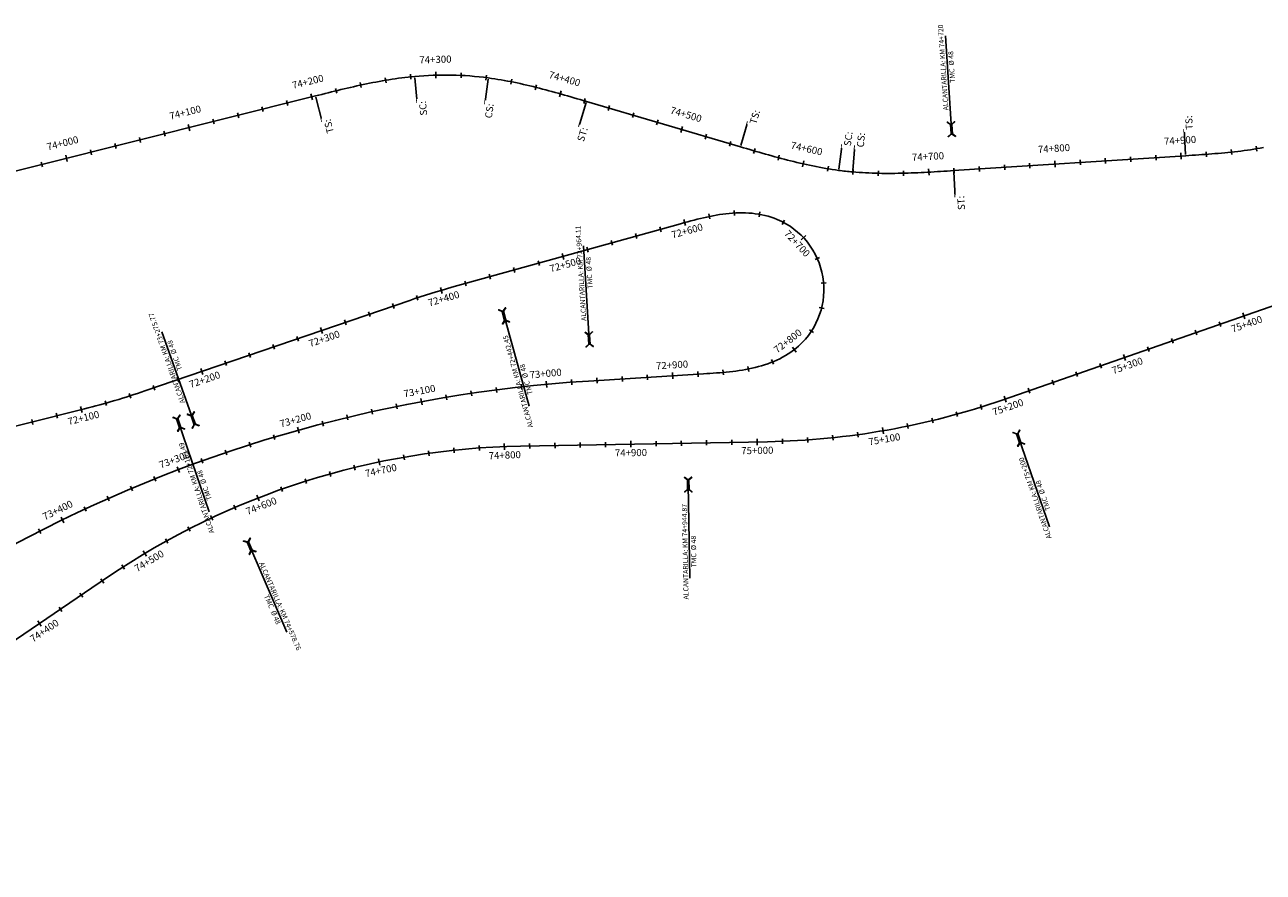
# Model space of a CAD drawing. Units: metres. Extents: x 304694 to 420602, y 8564868 to 8715360.
# Drawn here: x 351344 to 352324, y 8675130 to 8675800 of the extents above; entities that cross this region are included whole.
import ezdxf

# ---------------------------------------------------------------- set-up
doc = ezdxf.new("R2010")
doc.units = ezdxf.units.M
for name, color, linetype in [('04_ALI', 7, 'Continuous'), ('04_ALI_TXT', 7, 'Continuous'), ('04_Ali_Txt_TickMAyor', 4, 'Continuous'), ('_POINT_ALC', 250, 'Continuous'), ('ALC. PROY', 250, 'Continuous'), ('C-ROAD-MARK', 212, 'Continuous'), ('der', 7, 'Continuous')]:
    doc.layers.add(name, color=color, linetype=linetype)
doc.styles.add('DATOS-01', font='simplex.shx')
doc.styles.add('DATOS-02', font='romand.shx')

# ---------------------------------------------------------------- blocks, each defined once
blk = doc.blocks.new('AeccTickLine')
blk.add_line((0, -0.5), (0, 0.5))
blk = doc.blocks.new('Alc-Planta')
at = {"color": 140}
blk.add_lwpolyline([(-0.6, 9.8), (-0.6, 17.8), (-3.2, 20), (-3, 20.2), (-0.5, 18), (0.5, 18), (3, 20.2), (3.2, 20), (0.6, 17.8), (0.6, 9.8), (3.2, 7.7), (3, 7.5), (0.5, 9.6), (-0.5, 9.6), (-3, 7.5), (-3.2, 7.7), (-0.6, 9.8)], dxfattribs=at)
at = {"layer": 'ALC. PROY', "color": 5}
blk.add_line((0, 93.8), (0, 13.8), dxfattribs=at)
blk = doc.blocks.new('*U623', base_point=(351454.96, 8675516.05))
at = {"layer": '_POINT_ALC', "linetype": 'ByBlock', "xscale": 0.9264721399740623, "yscale": 0.9264721399740623, "zscale": 0.9264721399740623, "rotation": 198.8685933799649}
blk.add_blockref('Alc-Planta', (351461.43, 8675497.13), dxfattribs=at)
at = {"layer": '_POINT_ALC', "linetype": 'ByBlock', "insert": (351482.72, 8675434.83), "char_height": 4, "attachment_point": 5, "rotation": 108.86859, "style": 'DATOS-01'}
blk.add_mtext('{\\fArial|b0|i0|c0|p34;\\C5;ALCANTARILLA: KM 72+169.49\\PTMC  Ø 48}', dxfattribs=at)
blk = doc.blocks.new('*U624', base_point=(351454.9641, 8675516.0504))
at = {"layer": '_POINT_ALC', "lineweight": -2}
blk.add_blockref('*U623', (351454.9641, 8675516.0504), dxfattribs=at)
blk = doc.blocks.new('*U625', base_point=(351454.9641, 8675516.0504))
at = {"layer": '_POINT_ALC', "lineweight": -2}
blk.add_blockref('*U624', (351454.9641, 8675516.0504), dxfattribs=at)
blk = doc.blocks.new('*U626', base_point=(351714.15, 8675601.48))
at = {"layer": '_POINT_ALC', "linetype": 'ByBlock', "xscale": 0.9264721399740623, "yscale": 0.9264721399740623, "zscale": 0.9264721399740623, "rotation": 195.5340441219334}
blk.add_blockref('Alc-Planta', (351719.5, 8675582.21), dxfattribs=at)
at = {"layer": '_POINT_ALC', "linetype": 'ByBlock', "insert": (351737.14, 8675518.78), "char_height": 4, "attachment_point": 5, "rotation": 105.53404, "style": 'DATOS-01'}
blk.add_mtext('{\\fArial|b0|i0|c0|p34;\\C5;ALCANTARILLA: KM 72+442.45\\PTMC  Ø 48}', dxfattribs=at)
blk = doc.blocks.new('*U627', base_point=(351714.1458, 8675601.4844))
at = {"layer": '_POINT_ALC', "lineweight": -2}
blk.add_blockref('*U626', (351714.1458, 8675601.4844), dxfattribs=at)
blk = doc.blocks.new('*U628', base_point=(351714.1458, 8675601.4844))
at = {"layer": '_POINT_ALC', "lineweight": -2}
blk.add_blockref('*U627', (351714.1458, 8675601.4844), dxfattribs=at)
blk = doc.blocks.new('*U629', base_point=(351792.38, 8675518.52))
at = {"layer": '_POINT_ALC', "linetype": 'ByBlock', "xscale": 0.9264721399740623, "yscale": 0.9264721399740623, "zscale": 0.9264721399740623, "rotation": 3.587997196914766}
blk.add_blockref('Alc-Planta', (351791.13, 8675538.48), dxfattribs=at)
at = {"layer": '_POINT_ALC', "linetype": 'ByBlock', "insert": (351787.04, 8675603.8), "char_height": 4, "attachment_point": 5, "rotation": 93.588, "style": 'DATOS-01'}
blk.add_mtext('{\\fArial|b0|i0|c0|p34;\\C5;ALCANTARILLA: KM 72+964.11\\PTMC  Ø 48}', dxfattribs=at)
blk = doc.blocks.new('*U630', base_point=(351792.3845, 8675518.5227))
at = {"layer": '_POINT_ALC', "lineweight": -2}
blk.add_blockref('*U629', (351792.3845, 8675518.5227), dxfattribs=at)
blk = doc.blocks.new('*U631', base_point=(351792.3845, 8675518.5227))
at = {"layer": '_POINT_ALC', "lineweight": -2}
blk.add_blockref('*U630', (351792.3845, 8675518.5227), dxfattribs=at)
blk = doc.blocks.new('*U632', base_point=(351487.98, 8675456.59))
at = {"layer": '_POINT_ALC', "linetype": 'ByBlock', "xscale": 0.9264721399740623, "yscale": 0.9264721399740623, "zscale": 0.9264721399740623, "rotation": 19.54905365658907}
blk.add_blockref('Alc-Planta', (351481.29, 8675475.44), dxfattribs=at)
at = {"layer": '_POINT_ALC', "linetype": 'ByBlock', "insert": (351459.26, 8675537.48), "char_height": 4, "attachment_point": 5, "rotation": 109.54905, "style": 'DATOS-01'}
blk.add_mtext('{\\fArial|b0|i0|c0|p34;\\C5;ALCANTARILLA: KM 73+275.77\\PTMC  Ø 48}', dxfattribs=at)
blk = doc.blocks.new('*U633', base_point=(351487.9841, 8675456.5935))
at = {"layer": '_POINT_ALC', "lineweight": -2}
blk.add_blockref('*U632', (351487.9841, 8675456.5935), dxfattribs=at)
blk = doc.blocks.new('*U634', base_point=(351487.9841, 8675456.5935))
at = {"layer": '_POINT_ALC', "lineweight": -2}
blk.add_blockref('*U633', (351487.9841, 8675456.5935), dxfattribs=at)
blk = doc.blocks.new('*U641', base_point=(351508.7, 8675417.77))
at = {"layer": '_POINT_ALC', "linetype": 'ByBlock', "xscale": 0.9264721399740623, "yscale": 0.9264721399740623, "zscale": 0.9264721399740623, "rotation": 203.3655552695937}
blk.add_blockref('Alc-Planta', (351516.64, 8675399.41), dxfattribs=at)
at = {"layer": '_POINT_ALC', "linetype": 'ByBlock', "insert": (351542.74, 8675338.98), "char_height": 4, "attachment_point": 5, "rotation": 293.36556, "style": 'DATOS-01'}
blk.add_mtext('{\\fArial|b0|i0|c0|p34;\\C5;ALCANTARILLA: KM 74+578.76\\PTMC  Ø 48}', dxfattribs=at)
blk = doc.blocks.new('*U642', base_point=(351508.7036, 8675417.7729))
at = {"layer": '_POINT_ALC', "lineweight": -2}
blk.add_blockref('*U641', (351508.7036, 8675417.7729), dxfattribs=at)
blk = doc.blocks.new('*U643', base_point=(351508.7036, 8675417.7729))
at = {"layer": '_POINT_ALC', "lineweight": -2}
blk.add_blockref('*U642', (351508.7036, 8675417.7729), dxfattribs=at)
blk = doc.blocks.new('*U644', base_point=(351868.07, 8675469.24))
at = {"layer": '_POINT_ALC', "linetype": 'ByBlock', "xscale": 0.9264721399740623, "yscale": 0.9264721399740623, "zscale": 0.9264721399740623, "rotation": 181.0213400728618}
blk.add_blockref('Alc-Planta', (351868.42, 8675449.24), dxfattribs=at)
at = {"layer": '_POINT_ALC', "linetype": 'ByBlock', "insert": (351869.6, 8675383.42), "char_height": 4, "attachment_point": 5, "rotation": 91.02134, "style": 'DATOS-01'}
blk.add_mtext('{\\fArial|b0|i0|c0|p34;\\C5;ALCANTARILLA: KM 74+944.87\\PTMC  Ø 48}', dxfattribs=at)
blk = doc.blocks.new('*U645', base_point=(351868.0674, 8675469.2367))
at = {"layer": '_POINT_ALC', "lineweight": -2}
blk.add_blockref('*U644', (351868.0674, 8675469.2367), dxfattribs=at)
blk = doc.blocks.new('*U646', base_point=(351868.0674, 8675469.2367))
at = {"layer": '_POINT_ALC', "lineweight": -2}
blk.add_blockref('*U645', (351868.0674, 8675469.2367), dxfattribs=at)
blk = doc.blocks.new('*U647', base_point=(352119.37, 8675504.12))
at = {"layer": '_POINT_ALC', "linetype": 'ByBlock', "xscale": 0.9264721399740623, "yscale": 0.9264721399740623, "zscale": 0.9264721399740623, "rotation": 199.1828462547805}
blk.add_blockref('Alc-Planta', (352125.94, 8675485.23), dxfattribs=at)
at = {"layer": '_POINT_ALC', "linetype": 'ByBlock', "insert": (352146.29, 8675426.73), "char_height": 4, "attachment_point": 5, "rotation": 109.18285, "style": 'DATOS-01'}
blk.add_mtext('{\\fArial|b0|i0|c0|p34;\\C5;ALCANTARILLA: KM 75+200\\PTMC  Ø 48}', dxfattribs=at)
blk = doc.blocks.new('*U648', base_point=(352119.3664, 8675504.115))
at = {"layer": '_POINT_ALC', "lineweight": -2}
blk.add_blockref('*U647', (352119.3664, 8675504.115), dxfattribs=at)
blk = doc.blocks.new('*U649', base_point=(352119.3664, 8675504.115))
at = {"layer": '_POINT_ALC', "lineweight": -2}
blk.add_blockref('*U648', (352119.3664, 8675504.115), dxfattribs=at)
blk = doc.blocks.new('*U1562', base_point=(352078.97, 8675684.79))
at = {"layer": '_POINT_ALC', "linetype": 'ByBlock', "xscale": 0.9264721399740623, "yscale": 0.9264721399740623, "zscale": 0.9264721399740623, "rotation": 3.680285361935387}
blk.add_blockref('Alc-Planta', (352077.69, 8675704.75), dxfattribs=at)
at = {"layer": '_POINT_ALC', "linetype": 'ByBlock', "insert": (352073.71, 8675766.56), "char_height": 4, "attachment_point": 5, "rotation": 93.68029, "style": 'DATOS-01'}
blk.add_mtext('{\\fArial|b0|i0|c0|p34;\\C5;ALCANTARILLA: KM 74+720\\PTMC  Ø 48}', dxfattribs=at)
blk = doc.blocks.new('*U1563', base_point=(352078.9706, 8675684.7866))
at = {"layer": '_POINT_ALC', "lineweight": -2}
blk.add_blockref('*U1562', (352078.9706, 8675684.7866), dxfattribs=at)
blk = doc.blocks.new('*U1564', base_point=(352078.9706, 8675684.7866))
at = {"layer": '_POINT_ALC', "lineweight": -2}
blk.add_blockref('*U1563', (352078.9706, 8675684.7866), dxfattribs=at)

msp = doc.modelspace()

# ---------------------------------------------------------------- linework, layer by layer
at = {"layer": '04_ALI', "color": 170, "linetype": 'Continuous', "lineweight": -3, "flags": 128}
msp.add_lwpolyline([(350851.43, 8675562.82), (351573.8, 8675743.84), (351576.31, 8675744.47), (351578.81, 8675745.09), (351581.32, 8675745.72), (351583.82, 8675746.34), (351586.33, 8675746.96), (351588.83, 8675747.57), (351591.34, 8675748.18), (351593.85, 8675748.79), (351596.36, 8675749.39), (351598.87, 8675749.98), (351601.38, 8675750.56), (351603.9, 8675751.14), (351606.42, 8675751.7), (351608.94, 8675752.25), (351611.46, 8675752.8), (351613.99, 8675753.33), (351616.52, 8675753.84), (351619.05, 8675754.35), (351621.58, 8675754.84), (351624.12, 8675755.31), (351626.66, 8675755.77), (351629.2, 8675756.21), (351631.75, 8675756.63), (351634.29, 8675757.04), (351636.85, 8675757.42), (351639.4, 8675757.78), (351641.96, 8675758.13), (351644.52, 8675758.45), (351647.08, 8675758.74), (351649.65, 8675759.02), (351652.22, 8675759.27)], dxfattribs=at)
for points in [[(351710.4, 8675758.08, 0.056133), (351652.22, 8675759.27)], [(351710.4, 8675758.08), (351712.96, 8675757.72), (351715.51, 8675757.34), (351718.06, 8675756.94), (351720.6, 8675756.52), (351723.14, 8675756.07), (351725.68, 8675755.6), (351728.22, 8675755.11), (351730.75, 8675754.61), (351733.27, 8675754.08), (351735.8, 8675753.54), (351738.31, 8675752.98), (351740.83, 8675752.4), (351743.34, 8675751.81), (351745.85, 8675751.2), (351748.36, 8675750.58), (351750.86, 8675749.94), (351753.36, 8675749.3), (351755.85, 8675748.64), (351758.34, 8675747.98), (351760.83, 8675747.3), (351763.32, 8675746.61), (351765.81, 8675745.92), (351768.29, 8675745.22), (351770.77, 8675744.51), (351773.25, 8675743.8), (351775.73, 8675743.08), (351778.21, 8675742.36), (351780.69, 8675741.64), (351783.16, 8675740.91), (351785.64, 8675740.18), (351788.12, 8675739.45), (351909.88, 8675703.59), (351912.36, 8675702.86), (351914.83, 8675702.13), (351917.31, 8675701.4), (351919.79, 8675700.68), (351922.26, 8675699.96), (351924.74, 8675699.24), (351927.22, 8675698.53), (351929.71, 8675697.82), (351932.19, 8675697.12), (351934.68, 8675696.43), (351937.16, 8675695.74), (351939.65, 8675695.07), (351942.15, 8675694.4), (351944.64, 8675693.74), (351947.14, 8675693.1), (351949.64, 8675692.47), (351952.15, 8675691.84), (351954.66, 8675691.24), (351957.17, 8675690.65), (351959.68, 8675690.07), (351962.2, 8675689.51), (351964.72, 8675688.96), (351967.25, 8675688.44), (351969.78, 8675687.93), (351972.32, 8675687.44), (351974.85, 8675686.97), (351977.39, 8675686.53), (351979.94, 8675686.1), (351982.49, 8675685.7), (351985.04, 8675685.32), (351987.6, 8675684.97, 0.010747), (351998.71, 8675683.73), (352001.28, 8675683.51), (352003.85, 8675683.32), (352006.43, 8675683.15), (352009, 8675683), (352011.58, 8675682.88), (352014.16, 8675682.77), (352016.74, 8675682.69), (352019.32, 8675682.63), (352021.9, 8675682.58), (352024.48, 8675682.56), (352027.06, 8675682.55), (352029.64, 8675682.56), (352032.22, 8675682.58), (352034.8, 8675682.62), (352037.38, 8675682.68), (352039.96, 8675682.74), (352042.54, 8675682.82), (352045.12, 8675682.91), (352047.7, 8675683.01), (352050.28, 8675683.12), (352052.85, 8675683.24), (352055.43, 8675683.37), (352058.01, 8675683.51), (352060.58, 8675683.65), (352063.16, 8675683.8), (352065.74, 8675683.95), (352068.31, 8675684.11), (352070.89, 8675684.27), (352073.46, 8675684.43), (352076.04, 8675684.6), (352078.61, 8675684.76), (352262.24, 8675696.58), (352264.82, 8675696.74), (352267.39, 8675696.91), (352269.97, 8675697.08), (352272.54, 8675697.25), (352275.12, 8675697.43), (352277.69, 8675697.61), (352280.27, 8675697.8), (352282.84, 8675697.99), (352285.41, 8675698.2), (352287.98, 8675698.41), (352290.56, 8675698.63), (352293.13, 8675698.87), (352295.69, 8675699.12), (352298.26, 8675699.38), (352300.83, 8675699.66), (352303.39, 8675699.96), (352305.95, 8675700.27), (352308.51, 8675700.6), (352311.07, 8675700.95), (352313.62, 8675701.31), (352316.17, 8675701.7), (352318.72, 8675702.12), (352321.26, 8675702.55), (352323.8, 8675703.01)]]:
    msp.add_lwpolyline(points, format="xyb", dxfattribs=at)
at = {"layer": '04_ALI', "color": 6, "linetype": 'Continuous', "lineweight": -3, "flags": 128}
for points in [[(351681.68, 8675592.46), (351860.77, 8675642.24), (351863.26, 8675642.93), (351865.75, 8675643.62), (351868.24, 8675644.3), (351870.73, 8675644.97), (351873.22, 8675645.63), (351875.72, 8675646.26), (351878.23, 8675646.88), (351880.74, 8675647.48), (351883.26, 8675648.04), (351885.78, 8675648.57), (351888.32, 8675649.07), (351890.86, 8675649.53), (351893.4, 8675649.95), (351895.96, 8675650.32), (351898.52, 8675650.65), (351901.08, 8675650.91), (351903.65, 8675651.13), (351906.23, 8675651.28), (351908.81, 8675651.36), (351911.39, 8675651.38), (351913.97, 8675651.33), (351916.55, 8675651.2), (351919.12, 8675651), (351921.68, 8675650.71), (351924.24, 8675650.33), (351926.78, 8675649.87), (351929.3, 8675649.32), (351931.8, 8675648.67), (351934.27, 8675647.93), (351936.71, 8675647.08), (351939.11, 8675646.14)], [(351066.27, 8675129.87), (351409.26, 8675363.12)]]:
    msp.add_lwpolyline(points, dxfattribs=at)
for points in [[(351955.97, 8675546.04, 0.551755), (351939.11, 8675646.14)], [(351735.97, 8675466.88), (351931.39, 8675470.37, 0.079411), (352117.84, 8675503.59), (352497.87, 8675635.8)], [(351681.68, 8675592.46, 0.014551), (351648.32, 8675582.13)], [(351048.98, 8675410.45), (351390.96, 8675496.37, 0.0208), (351438.81, 8675510.53), (351648.32, 8675582.13)], [(351955.97, 8675546.04), (351954.01, 8675544.36), (351951.98, 8675542.76), (351949.89, 8675541.25), (351947.74, 8675539.82), (351945.54, 8675538.47), (351943.29, 8675537.2), (351941, 8675536.01), (351938.67, 8675534.9), (351936.31, 8675533.86), (351933.92, 8675532.9), (351931.5, 8675532), (351929.05, 8675531.18), (351926.59, 8675530.41), (351924.11, 8675529.71), (351921.61, 8675529.07), (351919.09, 8675528.48), (351916.57, 8675527.95), (351914.03, 8675527.46), (351911.49, 8675527.02), (351908.94, 8675526.63), (351906.39, 8675526.27), (351903.83, 8675525.95), (351901.26, 8675525.66), (351898.69, 8675525.39), (351896.12, 8675525.16), (351893.55, 8675524.94), (351890.98, 8675524.74), (351888.41, 8675524.56), (351885.83, 8675524.39), (351883.25, 8675524.22), (351880.68, 8675524.06), (351789.7, 8675518.35, 0.104884), (351346.32, 8675394.87), (351012.03, 8675220.57)], [(351735.97, 8675466.88, 0.145868), (351409.26, 8675363.12)]]:
    msp.add_lwpolyline(points, format="xyb", dxfattribs=at)
at = {"layer": '04_ALI_TXT', "color": 7, "linetype": 'Continuous', "lineweight": -3}
for p, q in [((351652.31, 8675758.27), (351654.14, 8675738.35)), ((351710.27, 8675757.08), (351707.62, 8675737.26)), ((351574.05, 8675742.87), (351578.91, 8675723.47)), ((351787.83, 8675738.5), (351782.18, 8675719.31)), ((351910.16, 8675704.55), (351915.82, 8675723.73)), ((352262.18, 8675697.57), (352260.9, 8675717.53)), ((351987.73, 8675685.96), (351990.37, 8675705.78)), ((351998.79, 8675684.72), (352000.58, 8675704.64)), ((352078.68, 8675683.77), (352079.96, 8675663.81))]:
    msp.add_line(p, q, dxfattribs=at)
at = {"layer": 'C-ROAD-MARK', "color": 212, "linetype": 'Continuous', "lineweight": -3}
for centre in [(351573.8, 8675743.84), (351788.12, 8675739.45), (351909.88, 8675703.59), (352262.24, 8675696.58), (352078.61, 8675684.76)]:
    msp.add_circle(centre, 0.015, dxfattribs=at)

# ---------------------------------------------------------------- block references
at = {"layer": '04_ALI_TXT', "color": 7, "linetype": 'Continuous', "lineweight": -3}
for p, xscale, yscale, zscale, rotation in [((351609.58, 8675752.39), 4, 4, 4, 12.20429143213011), ((351629.21, 8675756.21), 4, 4, 4, 9.626577192035214), ((351649.02, 8675758.95), 4, 4, 4, 5.947021038360456), ((351688.97, 8675760.04), 4, 4, 4, 357.1464848008679), ((351708.88, 8675758.27), 4, 4, 4, 352.7391171465424), ((351728.62, 8675755.04), 4, 4, 4, 348.8017347501797), ((351748.12, 8675750.64), 3.999999999999999, 3.999999999999999, 3.999999999999999, 345.9629809880458), ((351590.1, 8675747.88), 3.999999999999999, 3.999999999999999, 3.999999999999999, 13.68016375864512), ((351531.89, 8675733.33), 4, 4, 4, 14.06839324319797), ((351551.29, 8675738.2), 4, 4, 4, 14.06839324319797), ((351786.65, 8675739.89), 3.999999999999999, 3.999999999999999, 3.999999999999999, 343.5909992045177), ((351805.84, 8675734.24), 4, 4, 4, 343.5877859263461), ((351493.09, 8675723.61), 4, 4, 4, 14.06839324319797), ((351512.49, 8675728.47), 4, 4, 4, 14.06839324319797), ((351825.02, 8675728.58), 4, 4, 4, 343.5877859263461), ((351844.21, 8675722.93), 4, 4, 4, 343.5877859263461), ((351454.29, 8675713.89), 4, 4, 4, 14.06839324319797), ((351882.58, 8675711.63), 4, 4, 4, 343.5877859263461), ((351415.49, 8675704.17), 4, 4, 4, 14.06839324319797), ((351434.89, 8675709.03), 4, 4, 4, 14.06839324319797), ((351901.76, 8675705.98), 4, 4, 4, 343.5877859263461), ((352318.3, 8675702.05), 4, 4, 4, 9.36527983383514), ((351396.09, 8675699.3), 4, 4, 4, 14.06839324319797), ((351920.95, 8675700.34), 4, 4, 4, 343.771006912756), ((351940.2, 8675694.92), 4, 4, 4, 344.9573498708624), ((352198.72, 8675692.49), 4, 4, 4, 3.680285362106951), ((352218.68, 8675693.77), 4, 4, 4, 3.680285362106951), ((352238.64, 8675695.06), 4, 4, 4, 3.680285362106951), ((352278.56, 8675697.67), 4, 4, 4, 4.158808812202906), ((352298.48, 8675699.41), 4, 4, 4, 6.045847079735361), ((351357.29, 8675689.58), 4, 4, 4, 14.06839324319797), ((351979.23, 8675686.22), 3.999999999999999, 3.999999999999999, 3.999999999999999, 350.6355615110339), ((351999.06, 8675683.7), 4, 4, 4, 354.9440337258045), ((352019.03, 8675682.63), 4, 4, 4, 358.780815626641), ((352039.03, 8675682.72), 4, 4, 4, 1.515755619491223), ((352078.97, 8675684.79), 4, 4, 4, 3.680285362106951), ((352098.93, 8675686.07), 4, 4, 4, 3.680285362106951), ((352118.89, 8675687.35), 4, 4, 4, 3.680285362106951), ((352138.85, 8675688.64), 4, 4, 4, 3.680285362106951), ((352178.76, 8675691.21), 4, 4, 4, 3.680285362106951), ((351885.35, 8675648.49), 4, 4, 4, 11.69452125337582), ((351905.14, 8675651.22), 4, 4, 4, 3.252055274607886), ((351925.07, 8675650.19), 4, 4, 4, 350.0349410031948), ((351943.96, 8675643.86), 4, 4, 4, 332.2148836211099), ((351827.4, 8675632.97), 4, 4, 4, 15.53404412121716), ((351846.67, 8675638.32), 4, 4, 4, 15.53404412121716), ((351808.13, 8675627.61), 4, 4, 4, 15.53404412121716), ((351788.86, 8675622.25), 4, 4, 4, 15.53404412121716), ((351970.79, 8675615.2), 4, 4, 4, 294.0176972798697), ((351731.05, 8675606.18), 4, 4, 4, 15.53404412121716), ((351750.32, 8675611.54), 4, 4, 4, 15.53404412121716), ((351692.52, 8675595.47), 4, 4, 4, 15.53404412121716), ((351711.79, 8675600.83), 4, 4, 4, 15.53404412121716), ((351975.77, 8675595.92), 4, 4, 4, 274.9191041084932), ((351654.17, 8675584.1), 4, 4, 4, 18.27937204169418), ((351635.24, 8675577.66), 4, 4, 4, 18.86859337934292), ((351974.16, 8675576.08), 3.999999999999999, 3.999999999999999, 3.999999999999999, 255.8205109374879), ((351597.39, 8675564.73), 4, 4, 4, 18.86859337934292), ((351616.31, 8675571.19), 4, 4, 4, 18.86859337934292), ((351966.15, 8675557.85), 4, 4, 4, 236.7219177677103), ((352270.48, 8675556.69), 4, 4, 4, 19.18284625407563), ((352289.37, 8675563.26), 4, 4, 4, 19.18284625407563), ((351540.61, 8675545.32), 4, 4, 4, 18.86859337934292), ((351559.54, 8675551.79), 4, 4, 4, 18.86859337934292), ((352251.59, 8675550.12), 4, 4, 4, 19.18284625407563), ((351521.69, 8675538.85), 4, 4, 4, 18.86859337934292), ((352232.7, 8675543.55), 4, 4, 4, 19.18284625407563), ((351502.76, 8675532.39), 4, 4, 4, 18.86859337934292), ((351896.28, 8675525.17), 3.999999999999999, 3.999999999999999, 3.999999999999999, 185.0482227436785), ((351916.09, 8675527.85), 3.999999999999999, 3.999999999999999, 3.999999999999999, 191.1697304465847), ((351935.27, 8675533.43), 4.000000000000001, 4.000000000000001, 4.000000000000001, 202.0658864429953), ((352194.92, 8675530.4), 4, 4, 4, 19.18284625407563), ((351464.91, 8675519.45), 4, 4, 4, 18.86859337934292), ((351776.53, 8675517.45), 4, 4, 4, 184.2699757753541), ((351796.49, 8675518.78), 4.000000000000001, 4.000000000000001, 4.000000000000001, 183.5879971970381), ((351816.45, 8675520.03), 4.000000000000001, 4.000000000000001, 4.000000000000001, 183.5879971970381), ((351836.41, 8675521.28), 4.000000000000001, 4.000000000000001, 4.000000000000001, 183.5879971970381), ((351876.33, 8675523.79), 4.000000000000001, 4.000000000000001, 4.000000000000001, 183.5879971970381), ((352157.15, 8675517.26), 4, 4, 4, 19.18284625407563), ((352176.03, 8675523.83), 4, 4, 4, 19.18284625407563), ((351427.02, 8675506.64), 4, 4, 4, 17.68265420322269), ((351445.98, 8675512.98), 4, 4, 4, 18.86859337934292), ((351697.04, 8675508.62), 4.000000000000001, 4.000000000000001, 4.000000000000001, 188.4026674071613), ((351716.85, 8675511.37), 4.000000000000001, 4.000000000000001, 4.000000000000001, 187.369494499209), ((351736.7, 8675513.75), 3.999999999999999, 3.999999999999999, 3.999999999999999, 186.3363215912557), ((352138.26, 8675510.69), 4, 4, 4, 19.18284625407563), ((351407.87, 8675500.88), 4, 4, 4, 15.77279488159082), ((351637.95, 8675498.25), 4, 4, 4, 191.5021861310016), ((351677.28, 8675505.52), 4.000000000000001, 4.000000000000001, 4.000000000000001, 189.4358403151019), ((352100.39, 8675497.81), 4, 4, 4, 17.42691168153134), ((351349.74, 8675486.01), 4, 4, 4, 14.10218102572883), ((351369.14, 8675490.89), 4, 4, 4, 14.10218102572883), ((351598.9, 8675489.57), 4.000000000000001, 4.000000000000001, 4.000000000000001, 193.5685319468969), ((351618.39, 8675494.09), 3.999999999999999, 3.999999999999999, 3.999999999999999, 192.5353590389585), ((352061.85, 8675487.11), 4, 4, 4, 13.60719304756971), ((352081.21, 8675492.14), 4, 4, 4, 15.51705236458064), ((351579.5, 8675484.71), 4, 4, 4, 194.601704854854), ((352042.34, 8675482.73), 4, 4, 4, 11.69733373058617), ((351521.88, 8675468.02), 4.000000000000001, 4.000000000000001, 4.000000000000001, 197.7012235787103), ((351540.99, 8675473.93), 4, 4, 4, 196.6680506707568), ((351743.22, 8675467.01), 4, 4, 4, 1.02134007225671), ((351763.21, 8675467.37), 4, 4, 4, 1.02134007225671), ((351783.21, 8675467.72), 4, 4, 4, 1.02134007225671), ((351803.21, 8675468.08), 4, 4, 4, 1.02134007225671), ((351843.2, 8675468.79), 4, 4, 4, 1.02134007225671), ((351863.2, 8675469.15), 4, 4, 4, 1.02134007225671), ((351883.19, 8675469.51), 4, 4, 4, 1.02134007225671), ((351903.19, 8675469.86), 4, 4, 4, 1.02134007225671), ((351943.18, 8675470.69), 4, 4, 4, 2.148037145651066), ((351963.15, 8675471.77), 4, 4, 4, 4.057896462635354), ((351983.07, 8675473.52), 4, 4, 4, 5.967755779631192), ((352002.93, 8675475.93), 4, 4, 4, 7.87761509660853), ((351502.88, 8675461.76), 4, 4, 4, 198.734396486636), ((351643.73, 8675458.08), 4, 4, 4, 9.878125184657966), ((351663.49, 8675461.18), 4, 4, 4, 7.968265867485481), ((351683.34, 8675463.63), 4, 4, 4, 6.058406550336502), ((351703.26, 8675465.4), 4, 4, 4, 4.148547233178466), ((351484, 8675455.17), 3.999999999999999, 3.999999999999999, 3.999999999999999, 199.7675693945949), ((351604.58, 8675449.91), 4, 4, 4, 13.69784381897101), ((351446.61, 8675440.97), 4.000000000000001, 4.000000000000001, 4.000000000000001, 201.8339152104846), ((351566.06, 8675439.15), 4, 4, 4, 17.51756245330209), ((351585.23, 8675444.85), 4, 4, 4, 15.60770313613831), ((351428.11, 8675433.36), 4, 4, 4, 202.8670881184367), ((351547.09, 8675432.82), 4, 4, 4, 19.42742177043572), ((351409.76, 8675425.42), 3.999999999999999, 3.999999999999999, 3.999999999999999, 203.900261026404), ((351509.84, 8675418.26), 4, 4, 4, 23.2471404047766), ((351391.54, 8675417.16), 4, 4, 4, 204.9334339343474), ((351491.6, 8675410.06), 3.999999999999999, 3.999999999999999, 3.999999999999999, 25.1569997219273), ((351355.58, 8675399.64), 4, 4, 4, 206.999779750228), ((351473.64, 8675401.26), 4, 4, 4, 27.0668590390974), ((351455.99, 8675391.87), 4, 4, 4, 28.97671835622175), ((351421.67, 8675371.34), 4, 4, 4, 32.79643699052151), ((351405.03, 8675360.24), 4, 4, 4, 34.21777657804555), ((351388.49, 8675349), 4, 4, 4, 34.21777657804555), ((351371.95, 8675337.75), 4, 4, 4, 34.21777657804555)]:
    msp.add_blockref('AeccTickLine', p, dxfattribs=dict(at, xscale=xscale, yscale=yscale, zscale=zscale, rotation=rotation))
at = {"layer": '04_Ali_Txt_TickMAyor', "color": 4, "linetype": 'Continuous', "lineweight": -3}
for p, xscale, yscale, zscale, rotation in [((351668.97, 8675760.26), 4.999999999999999, 4.999999999999999, 4.999999999999999, 1.553852455186554), ((351570.69, 8675743.06), 5, 5, 5, 14.06839324319797), ((351767.44, 8675745.46), 5, 5, 5, 344.2260691394919), ((351473.69, 8675718.75), 5, 5, 5, 14.06839324319797), ((351863.39, 8675717.28), 4.999999999999998, 4.999999999999998, 4.999999999999998, 343.5877859263461), ((351376.69, 8675694.44), 5, 5, 5, 14.06839324319797), ((352258.6, 8675696.34), 5, 5, 5, 3.680285362106951), ((351959.61, 8675690.09), 5, 5, 5, 347.2455347369551), ((352059.01, 8675683.56), 5, 5, 5, 3.148853704355258), ((352158.81, 8675689.92), 5, 5, 5, 3.680285362106951), ((351865.94, 8675643.67), 5, 5, 5, 15.36233893949795), ((351959.79, 8675631.78), 5, 5, 5, 313.1162904494366), ((351769.59, 8675616.9), 5, 5, 5, 15.53404412121716), ((351673.26, 8675590.05), 5, 5, 5, 16.36951272414816), ((352308.26, 8675569.83), 4.999999999999999, 4.999999999999999, 4.999999999999999, 19.18284625407565), ((351578.46, 8675558.26), 5, 5, 5, 18.8685933793429), ((351952.62, 8675543.25), 4.999999999999999, 4.999999999999999, 4.999999999999999, 217.7366907329108), ((352213.81, 8675536.97), 4.999999999999999, 4.999999999999999, 4.999999999999999, 19.18284625407565), ((351483.83, 8675525.92), 5, 5, 5, 18.8685933793429), ((351756.6, 8675515.78), 5.000000000000001, 5.000000000000001, 5.000000000000001, 185.3031486833039), ((351856.37, 8675522.53), 5.000000000000002, 5.000000000000002, 5.000000000000002, 183.5879971970382), ((351388.53, 8675495.76), 5, 5, 5, 14.10218102572883), ((351657.58, 8675502.07), 5, 5, 5, 190.469013223045), ((352119.37, 8675504.11), 4.999999999999999, 4.999999999999999, 4.999999999999999, 19.18284625407565), ((351560.2, 8675479.49), 5, 5, 5, 195.6348777627945), ((352022.69, 8675479), 5, 5, 5, 9.787474413604329), ((351723.22, 8675466.52), 5, 5, 5, 2.238687916010572), ((351823.2, 8675468.44), 5, 5, 5, 1.021340072257424), ((351923.19, 8675470.22), 5, 5, 5, 1.021340072257424), ((351465.24, 8675448.24), 5, 5, 5, 200.8007423025451), ((351624.09, 8675454.32), 5, 5, 5, 11.78798450180496), ((351528.35, 8675425.85), 5, 5, 5, 21.33728108757201), ((351373.49, 8675408.56), 5.000000000000001, 5.000000000000001, 5.000000000000001, 205.966606842282), ((351438.66, 8675381.89), 5.000000000000001, 5.000000000000001, 5.000000000000001, 30.88657767337204), ((351355.41, 8675326.5), 5, 5, 5, 34.21777657804555)]:
    msp.add_blockref('AeccTickLine', p, dxfattribs=dict(at, xscale=xscale, yscale=yscale, zscale=zscale, rotation=rotation))
at = {"layer": '_POINT_ALC'}
msp.add_blockref('*U1564', (352078.97, 8675684.79), dxfattribs=at)
at = {"layer": 'der'}
for name, p in [('*U631', (351792.38, 8675518.52)), ('*U628', (351714.15, 8675601.48)), ('*U634', (351487.98, 8675456.59)), ('*U625', (351454.96, 8675516.05)), ('*U649', (352119.37, 8675504.11)), ('*U646', (351868.07, 8675469.24)), ('*U643', (351508.7, 8675417.77))]:
    msp.add_blockref(name, p, dxfattribs=at)

# ---------------------------------------------------------------- texts
at = {"layer": '04_Ali_Txt_TickMAyor', "color": 5, "linetype": 'Continuous', "lineweight": -3, "insert": (351668.76, 8675768.13), "char_height": 5.6, "width": 32.0507, "attachment_point": 8, "rotation": 1.55385, "style": 'DATOS-02', "bg_fill": 3, "box_fill_scale": 1.226786, "bg_fill_color": 256, "bg_fill_true_color": 13158600, "bg_fill_transparency": 0}
msp.add_mtext('74+300', dxfattribs=at)

# ---------------------------------------------------------------- next in the draw order: texts
at = {"layer": '04_ALI_TXT', "color": 5, "linetype": 'Continuous', "lineweight": -3, "char_height": 5.6, "style": 'DATOS-02', "bg_fill": 3, "box_fill_scale": 1.267857, "bg_fill_color": 256, "bg_fill_true_color": 13158600, "bg_fill_transparency": 0}
for s, insert, width, attachment_point, rotation in [('{\\C5;SC:}', (351656.6, 8675728.04), 12.12, 1, 95.25366), ('{\\C5;CS:}', (351707.72, 8675726.65), 12.12, 1, 82.40252), ('{\\C5;TS:}', (351920.22, 8675733.38), 11.312, 3, 73.58779), ('{\\C5;TS:}', (351582.92, 8675713.65), 11.312, 1, 104.06839), ('{\\C5;ST:}', (351780.65, 8675708.81), 11.0427, 1, 73.58779), ('{\\C5;SC:}', (351993.25, 8675715.99), 12.12, 3, 82.40252), ('{\\C5;ST:}', (352082.13, 8675653.42), 11.0427, 1, 93.68029)]:
    msp.add_mtext(s, dxfattribs=dict(at, insert=insert, width=width, attachment_point=attachment_point, rotation=rotation))
at = {"layer": '04_Ali_Txt_TickMAyor', "color": 5, "linetype": 'Continuous', "lineweight": -3, "char_height": 5.6, "width": 32.0507, "attachment_point": 8, "style": 'DATOS-02', "bg_fill": 3, "box_fill_scale": 1.226786, "bg_fill_color": 256, "bg_fill_true_color": 13158600, "bg_fill_transparency": 0}
for s, insert, rotation in [('74+400', (351769.58, 8675753.03), 344.22607), ('74+200', (351568.78, 8675750.69), 14.06839), ('74+100', (351471.78, 8675726.38), 14.06839), ('74+500', (351865.61, 8675724.83), 343.58779), ('74+000', (351374.78, 8675702.08), 14.06839), ('74+600', (351961.34, 8675697.76), 347.24553), ('74+800', (352158.3, 8675697.78), 3.68029), ('74+900', (352258.09, 8675704.19), 3.68029), ('74+700', (352058.58, 8675691.42), 3.14885)]:
    msp.add_mtext(s, dxfattribs=dict(at, insert=insert, rotation=rotation))
at = {"layer": '04_Ali_Txt_TickMAyor', "color": 6, "linetype": 'Continuous', "lineweight": -3, "char_height": 5.6, "width": 32.0507, "style": 'DATOS-02', "bg_fill": 3, "box_fill_scale": 1.226786, "bg_fill_color": 256, "bg_fill_true_color": 13158600, "bg_fill_transparency": 0}
for s, insert, attachment_point, rotation in [('72+600', (351868.94, 8675632.75), 8, 15.36234), ('72+700', (351951.52, 8675624.04), 8, 313.11629), ('72+500', (351772.63, 8675605.98), 8, 15.53404), ('72+400', (351676.46, 8675579.18), 8, 16.36951), ('75+400', (352311.98, 8675559.13), 8, 19.18285), ('72+300', (351582.12, 8675547.54), 8, 18.86859), ('72+800', (351945.68, 8675552.21), 2, 37.73669), ('75+300', (352217.54, 8675526.27), 8, 19.18285), ('73+000', (351755.55, 8675527.06), 2, 5.30315), ('72+900', (351855.66, 8675533.84), 2, 3.588), ('72+200', (351487.5, 8675515.2), 8, 18.86859), ('73+100', (351655.52, 8675513.21), 2, 10.46901), ('75+200', (352123.09, 8675493.41), 8, 19.18285), ('72+100', (351391.29, 8675484.77), 8, 14.10218), ('73+200', (351557.14, 8675490.4), 2, 15.63488), ('75+100', (352024.62, 8675467.84), 8, 9.78747), ('73+300', (351461.22, 8675458.83), 2, 20.80074), ('74+800', (351723.67, 8675455.2), 8, 2.23869), ('74+900', (351823.41, 8675457.11), 8, 1.02134), ('75+000', (351923.39, 8675458.89), 8, 1.02134), ('74+700', (351626.4, 8675443.23), 8, 11.78798), ('73+400', (351368.52, 8675418.75), 2, 25.96661), ('74+600', (351532.47, 8675415.3), 8, 21.33728), ('74+500', (351444.47, 8675372.16), 8, 30.88658), ('74+400', (351361.78, 8675317.13), 8, 34.21778)]:
    msp.add_mtext(s, dxfattribs=dict(at, insert=insert, attachment_point=attachment_point, rotation=rotation))

# ---------------------------------------------------------------- next in the draw order: texts
at = {"layer": '04_ALI_TXT', "color": 5, "linetype": 'Continuous', "lineweight": -3, "char_height": 5.6, "attachment_point": 3, "style": 'DATOS-02', "bg_fill": 3, "box_fill_scale": 1.267857, "bg_fill_color": 256, "bg_fill_true_color": 13158600, "bg_fill_transparency": 0}
for s, insert, width, rotation in [('{\\C5;TS:}', (352261.72, 8675728.11), 11.312, 93.68029), ('{\\C5;CS:}', (352003.02, 8675714.97), 12.12, 84.86555)]:
    msp.add_mtext(s, dxfattribs=dict(at, insert=insert, width=width, rotation=rotation))

doc.saveas('drawing.dxf')
